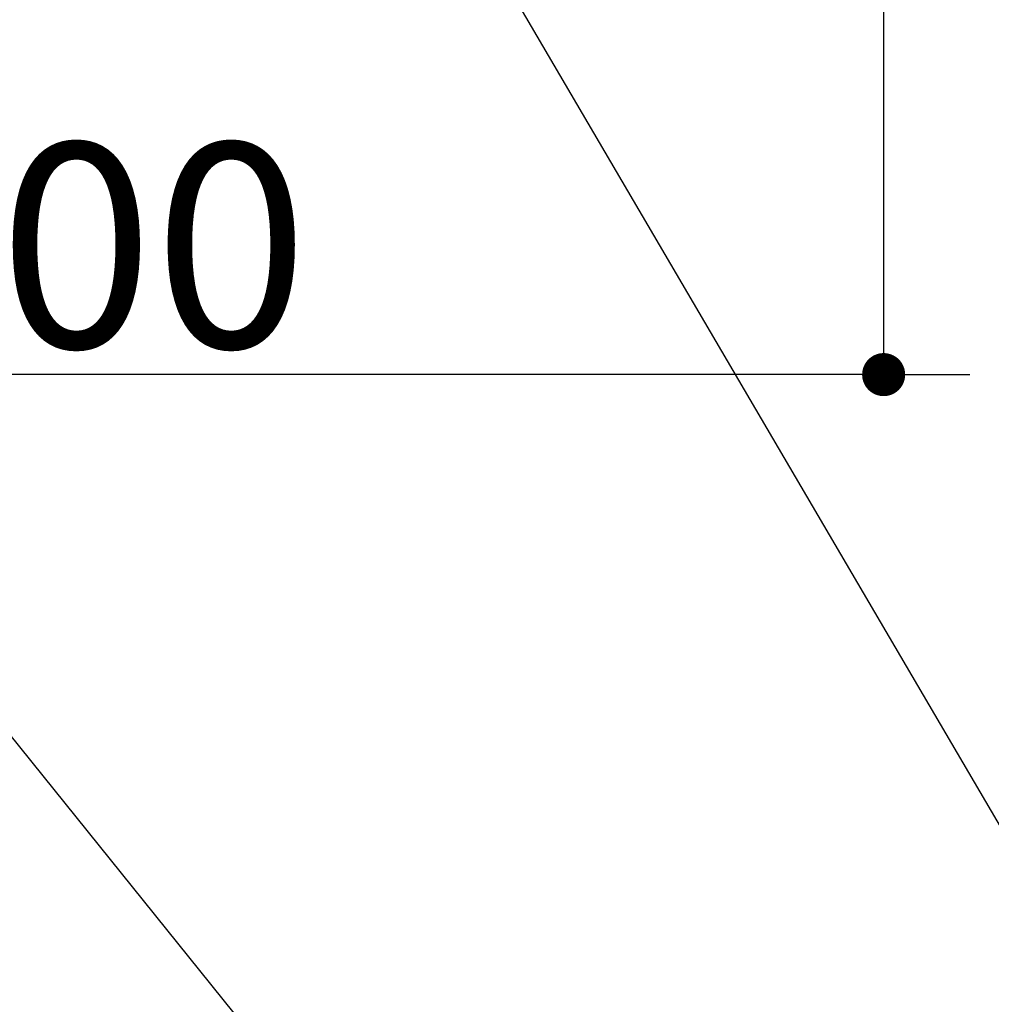
# Model space of a CAD drawing. Units: inches. Extents: x 0 to 26473, y -13 to 8857.
# Drawn here: x 18023 to 18203, y 6676 to 6859 of the extents above; entities that cross this region are included whole.
import ezdxf

# ---------------------------------------------------------------- set-up
doc = ezdxf.new("R2010")
doc.units = ezdxf.units.IN
doc.header["$MEASUREMENT"] = 0
doc.layers.get('DEFPOINTS').update_dxf_attribs({"color": 146})
doc.layers.add('160-文字', color=254, linetype='Continuous')
doc.styles.add('KH001', font='txt')
doc.dimstyles.new('KH1xx015', dxfattribs={"dimscale": 10, "dimtxt": 3.8, "dimasz": 0.8, "dimexe": 0.3, "dimexo": 1.2, "dimgap": 0.5, "dimtad": 3, "dimdec": 1, "dimdsep": 46, "dimlunit": 6, "dimtxsty": 'KH001', "dimblk": 'DOT', "dimcen": 1, "dimdle": 1, "dimclrd": 256, "dimclre": 256, "dimclrt": 256, "dimadec": 0, "dimazin": 0, "dimtfac": 1, "dimtdec": 1, "dimtix": 1, "dimtmove": 2, "dimatfit": 3, "dimldrblk": 'CLOSEDBLANK', "dimfxl": 1, "dimtolj": 1, "dimtzin": 0, "dimlwd": -1, "dimlwe": -1, "dimarcsym": 0})
doc.dimstyles.new('KH1xx030', dxfattribs={"dimscale": 30, "dimtxt": 2, "dimasz": 0.6, "dimexe": 0.3, "dimexo": 1.2, "dimgap": 0.5, "dimtad": 3, "dimdec": 1, "dimdsep": 46, "dimlunit": 6, "dimtxsty": 'KH001', "dimblk": 'DOT', "dimcen": 1, "dimdle": 1, "dimclrd": 256, "dimclre": 256, "dimclrt": 256, "dimadec": 0, "dimazin": 0, "dimtfac": 1, "dimtdec": 1, "dimtix": 1, "dimtmove": 2, "dimatfit": 3, "dimldrblk": 'CLOSEDBLANK', "dimfxl": 1, "dimtolj": 1, "dimtzin": 0, "dimlwd": -1, "dimlwe": -1, "dimarcsym": 0})

# ---------------------------------------------------------------- blocks, each defined once
blk = doc.blocks.new('_ClosedBlank')
at = {"color": 0, "linetype": 'ByBlock', "lineweight": -2}
for p, q in [((-1, 0.167), (0, 0)), ((-1, 0.167), (-1, -0.167)), ((0, 0), (-1, -0.167))]:
    blk.add_line(p, q, dxfattribs=at)
blk = doc.blocks.new('_Dot')
at = {"color": 0, "linetype": 'ByBlock', "lineweight": -2}
blk.add_line((-0.5, 0), (-1, 0), dxfattribs=at)
at = {"color": 0, "linetype": 'ByBlock', "const_width": 0.5}
blk.add_lwpolyline([(-0.25, 0, 1), (0.25, 0, 1)], format="xyb", close=True, dxfattribs=at)
blk = doc.blocks.new('*D810')
at = {"layer": 'DEFPOINTS'}
for p, q in [((18183.23, 7091.45), (18183.23, 6789.57)), ((17883.23, 6978.45), (17883.23, 6789.57)), ((17875.23, 6792.57), (17867.23, 6792.57)), ((18183.23, 6792.57), (17883.23, 6792.57)), ((18191.23, 6792.57), (18199.23, 6792.57))]:
    blk.add_line(p, q, dxfattribs=at)
at = {"layer": 'DEFPOINTS', "color": 0}
for p in [(18183.23, 7103.45), (17883.23, 6990.45), (17883.23, 6792.57)]:
    blk.add_point(p, dxfattribs=at)
at = {"layer": 'DEFPOINTS', "linetype": 'ByBlock', "xscale": 8, "yscale": 8, "zscale": 8}
blk.add_blockref('_Dot', (17883.23, 6792.57), dxfattribs=at)
at = {"layer": 'DEFPOINTS', "linetype": 'ByBlock', "xscale": 8, "yscale": 8, "zscale": 8, "rotation": 180}
blk.add_blockref('_Dot', (18183.23, 6792.57), dxfattribs=at)
at = {"layer": 'DEFPOINTS', "insert": (18033.23, 6816.57), "char_height": 38, "attachment_point": 5, "style": 'KH001'}
blk.add_mtext('\\A1;300', dxfattribs=at)

msp = doc.modelspace()

# ---------------------------------------------------------------- dimensions: what is measured, and where the dimension line sits
at = {"layer": 'DEFPOINTS'}
dim = msp.add_linear_dim(base=(17883.23, 6792.57), p1=(18183.23, 7103.45), p2=(17883.23, 6990.45), angle=180, dimstyle='KH1xx015', dxfattribs=at)
dim.commit()
dim.dimension.update_dxf_attribs({"geometry": '*D810', "text_midpoint": (18033.23, 6816.57)})

# ---------------------------------------------------------------- leaders
at = {"layer": '160-文字', "annotation_type": 0, "has_hookline": 1, "hookline_direction": 0}
for points, text_width in [([(18003.22, 7052.84), (18611.97, 6013.58), (18612.57, 6013.58)], 963.96), ([(17645.02, 7024.24), (18325.92, 5410.49), (18326.52, 5410.49)], 1266.09)]:
    msp.add_leader(points, dimstyle='KH1xx030', override={"dimgap": 0.5, "dimtad": 1}, dxfattribs=dict(at, text_width=text_width))
at = {"layer": '160-文字'}
msp.add_leader([(17763.22, 7045.45), (18594.57, 6013.58)], dimstyle='KH1xx030', override={"dimgap": 0.5, "dimtad": 1}, dxfattribs=at)

doc.saveas('drawing.dxf')
